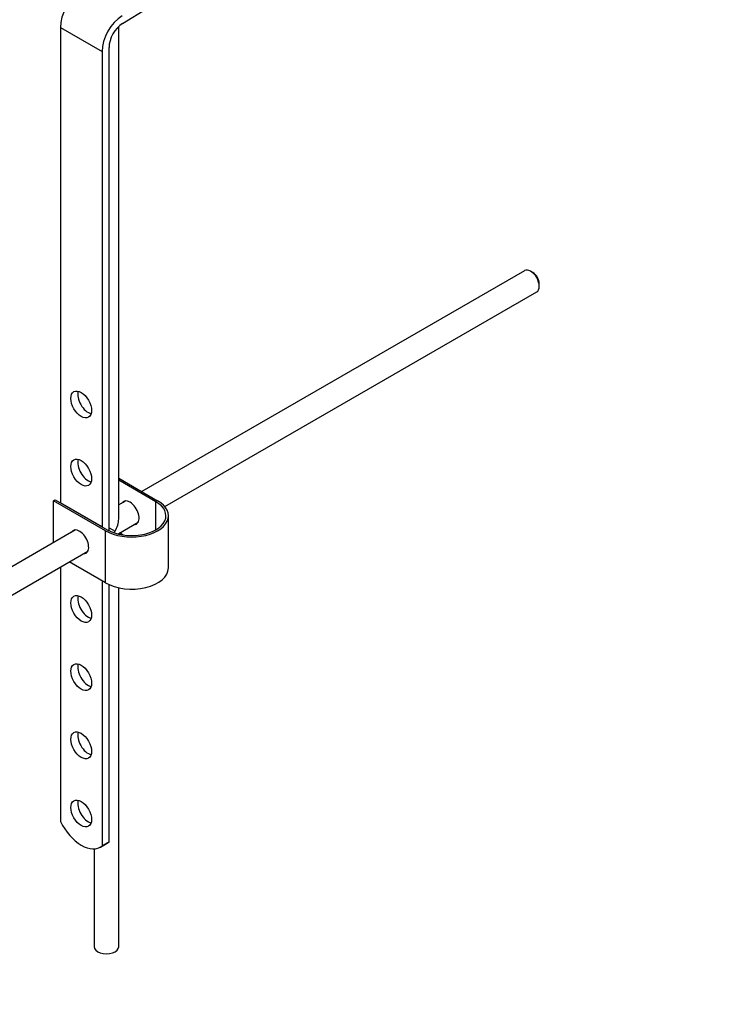
# Paper-space layout 'Layout1' of a CAD drawing. Units: millimetres. Extents: x 0 to 1728, y 0 to 2443.
# Drawn here: x 292 to 438, y 257 to 457 of the extents above; entities that cross this region are included whole.
import ezdxf
from ezdxf import colors
from ezdxf.entities.mleader import LeaderData, LeaderLine
from ezdxf.math import Vec2, Vec3

# ---------------------------------------------------------------- set-up
doc = ezdxf.new("R2010")
doc.units = ezdxf.units.MM
doc.layers.add('DV7_Défaut', color=7, linetype='Continuous')
doc.layers.add('Défaut', color=7, linetype='Continuous')

# ---------------------------------------------------------------- blocks, each defined once
blk = doc.blocks.new('_DOT')
at = {"color": 0}
blk.add_line((0, 0), (-1, 0), dxfattribs=at)
at = {"color": 0, "const_width": 0.333}
blk.add_lwpolyline([(-0.1665, 0, 1), (0.1665, 0, 1)], format="xyb", close=True, dxfattribs=at)
blk = doc.blocks.new('SE6')
at = {"layer": 'DV7_Défaut', "color": 7, "linetype": 'Continuous'}
for p, q in [((313.08, 456.59), (318.21, 459.74)), ((300.45, 455.82), (300.45, 359.07)), ((300.45, 455.82), (308.93, 450.93)), ((312.32, 355.72), (312.32, 456)), ((310.35, 353.36), (310.35, 451.74)), ((308.93, 450.93), (308.93, 354.17)), ((394.94, 406.3), (317.04, 361.33)), ((396.61, 405.93), (396.19, 406.18)), ((397.96, 403.12), (397.96, 403.61)), ((321.73, 358.26), (397.44, 401.97)), ((312.32, 364.05), (320.25, 359.47)), ((319.89, 359.27), (312.32, 363.64)), ((299.03, 359.47), (299.39, 359.68)), ((309.64, 353.35), (299.03, 359.47)), ((299.03, 350.93), (299.03, 359.47)), ((299.39, 359.68), (309.99, 353.55)), ((308.93, 354.17), (300.45, 359.07)), ((313.78, 359.44), (312.32, 358.6)), ((319.89, 353.55), (319.89, 359.27)), ((312.32, 352.83), (316.28, 355.11)), ((322.44, 345.8), (322.44, 356.41)), ((303.52, 353.52), (208.1, 298.43)), ((309.64, 342.74), (309.64, 353.35)), ((310.35, 353.97), (311.59, 353.25)), ((312.32, 352.66), (312.32, 352.83)), ((313.25, 352.49), (312.49, 352.93)), ((210.59, 294.1), (306.02, 349.19)), ((309.64, 342.74), (302.24, 347.01)), ((300.45, 345.97), (300.45, 294.15)), ((308.93, 343.14), (308.93, 289.21)), ((310.35, 290.02), (310.35, 342.38)), ((312.32, 268.68), (312.32, 341.74)), ((308.58, 288.96), (309.99, 289.78)), ((310.35, 290.02), (308.93, 289.21)), ((307.32, 288.6), (307.32, 268.68))]:
    blk.add_line(p, q, dxfattribs=at)
for centre, major_axis, start_param, end_param in [((304.69, 458.27), (3, 5.2), 0.817832, 2.356194), ((313.17, 453.38), (3, 5.2), 0.817832, 2.356194), ((313.17, 453.38), (-2, -3.46), 3.959425, 5.497787), ((396.19, 404.14), (-1.25, 2.17), 3.141593, 6.283185), ((396.61, 404.38), (0.95, -1.65), 0.785398, 2.356194), ((306.1, 379.89), (1.5, -2.6), 3.632475, 5.792303), ((306.1, 366.01), (1.5, -2.6), 3.632475, 5.792303), ((314.94, 356.41), (-7.5, 0), 0.785398, 3.926991), ((314.94, 356.41), (-7, 0), 0.785398, 3.926991), ((314.59, 357.02), (1.33, -2.29), 0, 3.479664), ((314.94, 357.23), (-1.32, 2.29), 0.133815, 0.338071), ((309.82, 354.27), (-1.77, -3.06), 1.570796, 2.356194), ((314.94, 357.23), (-1.32, 2.29), 2.803522, 3.007778), ((304.34, 351.11), (1.32, -2.29), 0, 3.479664), ((304.69, 351.31), (-1.32, 2.29), 0.133815, 0.338071), ((309.82, 354.27), (1.77, 3.06), 4.604501, 4.712389), ((314.59, 357.02), (1.33, -2.29), 5.945114, 6.283185), ((304.34, 351.11), (1.32, -2.29), 5.945114, 6.283185), ((304.69, 351.31), (-1.32, 2.29), 2.803522, 3.007777), ((314.94, 345.8), (-7.5, 0), 0.785398, 3.141593), ((306.1, 338.25), (1.5, -2.6), 3.632475, 5.792303), ((306.1, 324.36), (1.5, -2.6), 3.632475, 5.792303), ((306.1, 310.48), (1.5, -2.6), 3.632475, 5.792303), ((306.1, 296.6), (1.5, -2.6), 3.632475, 5.792303), ((304.71, 295.66), (-3.87, 6.7), 1.464422, 3.237951), ((306.12, 296.48), (-3.87, 6.7), 3.141593, 3.237951), ((309.82, 268.68), (-2.5, 0), 0, 3.141593)]:
    blk.add_ellipse(centre, major_axis=major_axis, ratio=0.57735, start_param=start_param, end_param=end_param, dxfattribs=at)
for centre in [(304.69, 379.07), (304.69, 365.19), (304.69, 337.43), (304.69, 323.55), (304.69, 309.67), (304.69, 295.79)]:
    blk.add_ellipse(centre, major_axis=(-1.5, 2.6), ratio=0.57735, dxfattribs=at)

psp = doc.layouts.get("Layout1")

# ---------------------------------------------------------------- block references
at = {"layer": 'Défaut'}
psp.add_blockref('SE6', (0, 0), dxfattribs=at)

# ---------------------------------------------------------------- leaders
at = {"layer": 'Défaut', "color": 7, "linetype": 'Continuous'}
ml = psp.add_multileader_mtext('Standard', dxfattribs=at)
ml.set_content('{\\pxsm0.9;\\fSolid Edge ISO|b1||i0||c0|p34;\\W1.;09/08/2016\\P}', color=256)
ml.set_leader_properties()
ml.set_arrow_properties(name='DOT')
ml.build(insert=Vec2(0, 0))
ml.multileader.update_dxf_attribs({"leader_type": 0, "dogleg_length": 0, "arrow_head_size": 12})
ctx = ml.context
ctx.base_point, ctx.char_height, ctx.arrow_head_size, ctx.landing_gap_size = Vec3(1410.51, 2436.12), 12, 12, 4.2
notes = []
notes.append((ctx, [(0, (0, 0, 0), (0, 0), (1, 0), 1, [])]))
ctx.mtext.insert = Vec3(1414.71, 2442.24)
ml = psp.add_multileader_mtext('Standard', dxfattribs=at)
ml.set_content('{\\pxsm0.9;\\fArial|b1||i0||c0|p34;\\W1.;151/US\\P}', color=256)
ml.set_leader_properties()
ml.set_arrow_properties(name='DOT')
ml.build(insert=Vec2(0, 0))
ml.multileader.update_dxf_attribs({"leader_type": 0, "dogleg_length": 0, "arrow_head_size": 12})
ctx = ml.context
ctx.base_point, ctx.char_height, ctx.arrow_head_size, ctx.landing_gap_size = Vec3(320.05, 2433.34), 12, 12, 4.2
notes.append((ctx, [(0, (0, 0, 0), (0, 0), (1, 0), 1, [])]))
ctx.mtext.insert = Vec3(324.25, 2439.45)
for ctx, leaders in notes:
    for number, flags, end, landing, length, lines in leaders:
        leader = LeaderData()
        leader.index, (leader.has_last_leader_line, leader.has_dogleg_vector, leader.attachment_direction) = number, flags
        leader.last_leader_point, leader.dogleg_vector, leader.dogleg_length = Vec3(end), Vec3(landing), length
        for number, points, colour, breaks in lines:
            line = LeaderLine()
            line.index, line.vertices, line.color, line.breaks = number, Vec3.list(points), colors.encode_raw_color(colour), breaks
            leader.lines.append(line)
        ctx.leaders.append(leader)

doc.saveas('drawing.dxf')
